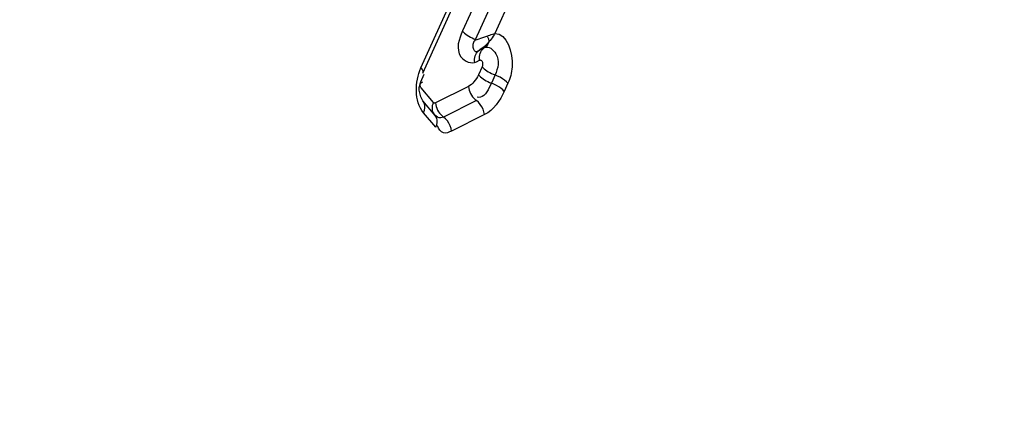
# Model space of a CAD drawing. Units: millimetres. Extents: x 0 to 594, y -34 to 420.
# Drawn here: x 210 to 212, y 57 to 58 of the extents above; entities that cross this region are included whole.
import ezdxf

# ---------------------------------------------------------------- set-up
doc = ezdxf.new("R2010")
doc.units = ezdxf.units.MM
doc.header["$LTSCALE"] = 32.67
doc.layers.get('0').update_dxf_attribs({"linetype": 'CONTINUOUS'})
doc.layers.add('AXES', color=7, linetype='CONTINUOUS')

msp = doc.modelspace()

# ---------------------------------------------------------------- linework, layer by layer
at = {"color": 9, "linetype": 'CONTINUOUS'}
for p, q in [((210.676045, 57.942146), (210.892792, 58.422642)), ((210.911358, 58.378676), (210.740214, 57.999274)), ((210.931314, 58.365879), (210.759756, 57.985559)), ((210.766542, 57.969993), (210.774124, 57.973784)), ((210.761363, 57.951688), (210.766372, 57.954192)), ((210.770148, 57.94417), (210.76451, 57.931673)), ((210.675659, 57.920722), (210.681129, 57.932848)), ((210.790104, 57.931374), (210.784467, 57.918876)), ((210.749078, 57.913544), (210.698363, 57.888188)), ((210.784467, 57.918876), (210.781117, 57.911862)), ((210.810061, 57.918577), (210.804423, 57.90608)), ((210.695119, 57.888974), (210.676192, 57.911488)), ((210.761476, 57.891868), (210.71076, 57.866511)), ((210.698946, 57.850705), (210.680018, 57.873219)), ((210.773873, 57.870191), (210.723157, 57.844834))]:
    msp.add_line(p, q, dxfattribs=at)
at = {"color": 7, "linetype": 'CONTINUOUS'}
for p, q in [((210.678684, 57.933951), (210.895431, 58.414447)), ((210.951271, 58.353082), (210.789966, 57.995493)), ((210.697933, 57.868877), (210.679005, 57.891391))]:
    msp.add_line(p, q, dxfattribs=at)
at = {"color": 9, "linetype": 'CONTINUOUS'}
for points in [[(210.740072, 57.99896), (210.74158, 57.99746), (210.743329, 57.995922), (210.745293, 57.994368), (210.747445, 57.992808), (210.749758, 57.991274), (210.752206, 57.989821), (210.754759, 57.98848), (210.757378, 57.987256), (210.760028, 57.986163)], [(210.759756, 57.985559), (210.762601, 57.98632), (210.765524, 57.987148), (210.768506, 57.988048), (210.771526, 57.989025), (210.774564, 57.990089), (210.777597, 57.991247)], [(210.777596, 57.991247), (210.778279, 57.990245), (210.778893, 57.98923), (210.779432, 57.988214), (210.77989, 57.987206), (210.780263, 57.986216), (210.780547, 57.985255), (210.780739, 57.98433), (210.780838, 57.983453), (210.780843, 57.98263)], [(210.777597, 57.991247), (210.779841, 57.992132), (210.78204, 57.992944), (210.78418, 57.993686), (210.786241, 57.994366), (210.788206, 57.994989), (210.790053, 57.995564)], [(210.790039, 57.995602), (210.788626, 57.993349), (210.787145, 57.991115), (210.785613, 57.988915), (210.784044, 57.986762), (210.782451, 57.984665), (210.780844, 57.982629)], [(210.766372, 57.954192), (210.766197, 57.956944), (210.766296, 57.95963), (210.76667, 57.962215), (210.767311, 57.964663), (210.768213, 57.966942), (210.769362, 57.969019), (210.770743, 57.970868), (210.772337, 57.972464), (210.774124, 57.973784)], [(210.780844, 57.982629), (210.780105, 57.980778), (210.779202, 57.979058), (210.778142, 57.977486), (210.776935, 57.976074), (210.775591, 57.974837), (210.774124, 57.973784)], [(210.766372, 57.954192), (210.76709, 57.954453), (210.767782, 57.954489), (210.768445, 57.954299), (210.769111, 57.953877), (210.76975, 57.953229), (210.770272, 57.952375), (210.770673, 57.951276), (210.770958, 57.949971), (210.771056, 57.948594), (210.770941, 57.947191), (210.770638, 57.945716), (210.770148, 57.94417)], [(210.770148, 57.94417), (210.771609, 57.942581), (210.773322, 57.940984), (210.775266, 57.939403), (210.777412, 57.937857), (210.779733, 57.936369), (210.782196, 57.934958), (210.784769, 57.933644), (210.787417, 57.932444), (210.790104, 57.931374)], [(210.676045, 57.942146), (210.67772, 57.939821), (210.678732, 57.93763), (210.679051, 57.935639), (210.678684, 57.933951)], [(210.76451, 57.931673), (210.765971, 57.930083), (210.767685, 57.928487), (210.769628, 57.926905), (210.771774, 57.92536), (210.774095, 57.923872), (210.776559, 57.922461), (210.779132, 57.921146), (210.78178, 57.919946), (210.784467, 57.918876)], [(210.810061, 57.918577), (210.807773, 57.920966), (210.804943, 57.923345), (210.801656, 57.925643), (210.798012, 57.927789), (210.794122, 57.929719), (210.790104, 57.931374)], [(210.676192, 57.911488), (210.675732, 57.912124), (210.675362, 57.912875), (210.675081, 57.91374), (210.674875, 57.914743), (210.674758, 57.915861), (210.674774, 57.917025), (210.674936, 57.918212), (210.675232, 57.919444), (210.675659, 57.920722)], [(210.749078, 57.913544), (210.749526, 57.910764), (210.75024, 57.907993), (210.751211, 57.905269), (210.752425, 57.902629)], [(210.804423, 57.90608), (210.802135, 57.908468), (210.799305, 57.910848), (210.796018, 57.913145), (210.792374, 57.915292), (210.788484, 57.917222), (210.784467, 57.918876)], [(210.752425, 57.902629), (210.753867, 57.900108), (210.755516, 57.897741), (210.757351, 57.895559), (210.759347, 57.893593), (210.761476, 57.891868)], [(210.680018, 57.873219), (210.681349, 57.876878), (210.682026, 57.88049), (210.682031, 57.883944), (210.681362, 57.887135), (210.68004, 57.889967), (210.679005, 57.891391)], [(210.695119, 57.888974), (210.694161, 57.886535), (210.693489, 57.8841), (210.693111, 57.881703), (210.693033, 57.879376)], [(210.698363, 57.888188), (210.697976, 57.888028), (210.697593, 57.887931), (210.697214, 57.887897), (210.696836, 57.887925), (210.696462, 57.888016), (210.696102, 57.888166), (210.69576, 57.888376), (210.695432, 57.888645), (210.695119, 57.888974)], [(210.698363, 57.888188), (210.69881, 57.885407), (210.699524, 57.882637), (210.700495, 57.879913)], [(210.773873, 57.870191), (210.773101, 57.87436), (210.77174, 57.878466), (210.769832, 57.882383), (210.767435, 57.885994), (210.764621, 57.889188), (210.761476, 57.891868)], [(210.693033, 57.879376), (210.693255, 57.877151), (210.693776, 57.875058), (210.694586, 57.873124), (210.695677, 57.871377), (210.696132, 57.870802)], [(210.71076, 57.866511), (210.708703, 57.8657), (210.706484, 57.865302), (210.704144, 57.865422), (210.701737, 57.866159), (210.699336, 57.867607), (210.697032, 57.86984)], [(210.698946, 57.850705), (210.700276, 57.854364), (210.700954, 57.857976), (210.700958, 57.86143), (210.700289, 57.864621), (210.698967, 57.867453), (210.697933, 57.868877)], [(210.700495, 57.879913), (210.70171, 57.877272), (210.703151, 57.874752), (210.704801, 57.872384), (210.706635, 57.870203), (210.708631, 57.868236), (210.71076, 57.866511)], [(210.723157, 57.844834), (210.722385, 57.849003), (210.721025, 57.853109), (210.719117, 57.857027), (210.716719, 57.860637), (210.713905, 57.863831), (210.71076, 57.866511)]]:
    msp.add_lwpolyline(points, dxfattribs=at)
at = {"color": 7, "linetype": 'CONTINUOUS'}
for points in [[(210.759735, 57.985532), (210.758615, 57.984209), (210.757634, 57.982834), (210.756814, 57.981419), (210.756229, 57.979981), (210.75589, 57.978525), (210.755712, 57.977051), (210.755697, 57.975572), (210.755897, 57.974112), (210.756269, 57.972702), (210.75678, 57.971347), (210.757451, 57.970109), (210.758297, 57.969091), (210.759194, 57.968266), (210.760174, 57.967709), (210.761442, 57.967603), (210.762994, 57.967987), (210.764667, 57.968784), (210.766423, 57.969913)], [(210.780844, 57.982629), (210.778512, 57.980028), (210.776156, 57.977599), (210.773777, 57.97536), (210.771378, 57.973334), (210.768964, 57.971538), (210.766583, 57.970017)], [(210.75879, 57.950401), (210.758615, 57.953153), (210.758715, 57.95584), (210.759088, 57.958424), (210.75973, 57.960873), (210.760631, 57.963151), (210.76178, 57.965229), (210.763161, 57.967078), (210.764756, 57.968673), (210.766542, 57.969993)], [(210.761746, 57.967186), (210.764285, 57.968515), (210.766576, 57.970015)]]:
    msp.add_lwpolyline(points, dxfattribs=at)
for points, knots in [([(215.54967, 88.107832), (212.255843, 87.263011), (208.849821, 83.374748), (206.507417, 78.349257), (205.43701, 75.12357), (204.714561, 71.708417), (204.349977, 68.195725), (204.358377, 64.700232), (204.851138, 60.352082), (206.01843, 56.340099), (207.94575, 53.037311), (209.606758, 51.158131), (211.499304, 49.843084), (212.905569, 49.380253), (213.600105, 49.268554)], [0, 0, 0, 0, 0.21900618, 0.28821143, 0.36121259, 0.43660491, 0.51281453, 0.58821231, 0.66122398, 0.79444483, 0.85319631, 0.90634597, 0.95469351, 1, 1, 1, 1]), ([(204.807844, 59.875189), (205.142579, 58.445996), (206.005779, 55.801034), (208.007178, 52.43195), (210.226597, 50.419669), (212.178307, 49.520003), (213.178531, 49.301383), (213.675172, 49.249996)], [0, 0, 0, 0, 0.29983502, 0.56394555, 0.79286585, 0.89801185, 1, 1, 1, 1]), ([(210.740214, 57.999274), (210.734644, 57.987253), (210.72538, 57.960669), (210.754254, 57.947332), (210.761363, 57.951688)], [0, 0, 0, 0, 0.61376776, 1, 1, 1, 1]), ([(210.674185, 57.903613), (210.673539, 57.906341), (210.672687, 57.911507), (210.674177, 57.917017), (210.675811, 57.918814)], [0, 0, 0, 0, 0.53580976, 1, 1, 1, 1]), ([(210.675811, 57.918814), (210.676206, 57.919248), (210.677126, 57.920056), (210.678203, 57.920638), (210.678781, 57.920881)], [0, 0, 0, 0, 0.48303301, 1, 1, 1, 1]), ([(210.679005, 57.891391), (210.677975, 57.892617), (210.676351, 57.896811), (210.674828, 57.900897), (210.674185, 57.903613)], [0, 0, 0, 0, 0.36455467, 1, 1, 1, 1])]:
    msp.add_open_spline(points, degree=3, knots=knots, dxfattribs=at)
at = {"color": 9, "linetype": 'CONTINUOUS'}
for points, knots in [([(215.771201, 52.871247), (215.01798, 52.716955), (213.404044, 52.708291), (211.122925, 53.748055), (209.196221, 55.678993), (208.252603, 57.344625), (207.841205, 58.268346)], [0, 0, 0, 0, 0.22261207, 0.45142872, 0.70722475, 1, 1, 1, 1]), ([(207.739201, 58.224744), (208.155701, 57.258618), (209.116015, 55.515495), (211.093385, 53.487099), (213.447988, 52.387614), (215.119361, 52.391554), (215.897828, 52.551017)], [0, 0, 0, 0, 0.29366041, 0.54978256, 0.77819958, 1, 1, 1, 1]), ([(215.86095, 52.59981), (215.0867, 52.441211), (213.425026, 52.436327), (211.082602, 53.52509), (209.113237, 55.536224), (208.155288, 57.265786), (207.739351, 58.224488)], [0, 0, 0, 0, 0.22195685, 0.45044974, 0.70650861, 1, 1, 1, 1]), ([(207.52851, 58.166704), (207.95296, 57.126714), (208.940457, 55.248379), (211.003574, 53.049438), (213.484339, 51.844524), (215.255274, 51.839753), (216.077325, 52.008143)], [0, 0, 0, 0, 0.29510442, 0.55177997, 0.77954691, 1, 1, 1, 1]), ([(210.789966, 57.995493), (210.809203, 57.99613), (210.821051, 57.951549), (210.813674, 57.926587), (210.810061, 57.918577)], [0, 0, 0, 0, 0.6865581, 1, 1, 1, 1]), ([(210.774124, 57.973784), (210.780058, 57.976751), (210.79991, 57.960513), (210.794585, 57.941307), (210.790104, 57.931374)], [0, 0, 0, 0, 0.37845429, 1, 1, 1, 1]), ([(210.76451, 57.931673), (210.762713, 57.927689), (210.758512, 57.920747), (210.75236, 57.915185), (210.749078, 57.913544)], [0, 0, 0, 0, 0.54357129, 1, 1, 1, 1]), ([(210.781117, 57.911862), (210.778881, 57.907515), (210.775359, 57.899714), (210.765811, 57.895689), (210.762438, 57.896911)], [0, 0, 0, 0, 0.57675285, 1, 1, 1, 1]), ([(210.723157, 57.844834), (210.719351, 57.842931), (210.709509, 57.838759), (210.702651, 57.848288), (210.701533, 57.852884)], [0, 0, 0, 0, 0.47361365, 1, 1, 1, 1])]:
    msp.add_open_spline(points, degree=3, knots=knots, dxfattribs=at)
for points in [[(210.680018, 57.873219), (210.665209, 57.890834), (210.666582, 57.921168), (210.676045, 57.942146)], [(210.804423, 57.90608), (210.797963, 57.891759), (210.787925, 57.877217), (210.773873, 57.870191)]]:
    msp.add_open_spline(points, degree=3, dxfattribs=at)
at = {"layer": 'AXES', "color": 7, "linetype": 'CONTINUOUS'}
msp.add_open_spline([(207.878126, 38.807798), (208.457977, 38.772962), (209.638327, 38.800162), (211.40438, 39.129696), (213.159506, 39.743157), (214.886503, 40.632964), (216.570177, 41.789397), (218.794516, 43.72131), (221.363373, 46.768915), (223.963013, 51.142584), (226.073867, 56.172824), (227.620785, 61.678335), (228.548837, 67.46103), (228.8243, 73.31124), (228.437259, 79.016837), (227.400925, 84.372682), (225.751744, 89.18593), (223.861216, 92.694899), (222.079499, 95.041274), (220.668236, 96.517906), (219.159983, 97.742429), (217.567622, 98.702218), (215.906439, 99.386329), (214.756657, 99.654605), (214.181955, 99.739216)], degree=3, knots=[0, 0, 0, 0, 0.02273075, 0.04595655, 0.07002588, 0.09522283, 0.12175644, 0.14975997, 0.21030273, 0.27674208, 0.34816071, 0.4231508, 0.49999981, 0.57684883, 0.65183895, 0.72325763, 0.78969705, 0.85023988, 0.87824345, 0.90477709, 0.92997407, 0.95404342, 0.97726924, 1, 1, 1, 1], dxfattribs=at)

doc.saveas('drawing.dxf')
